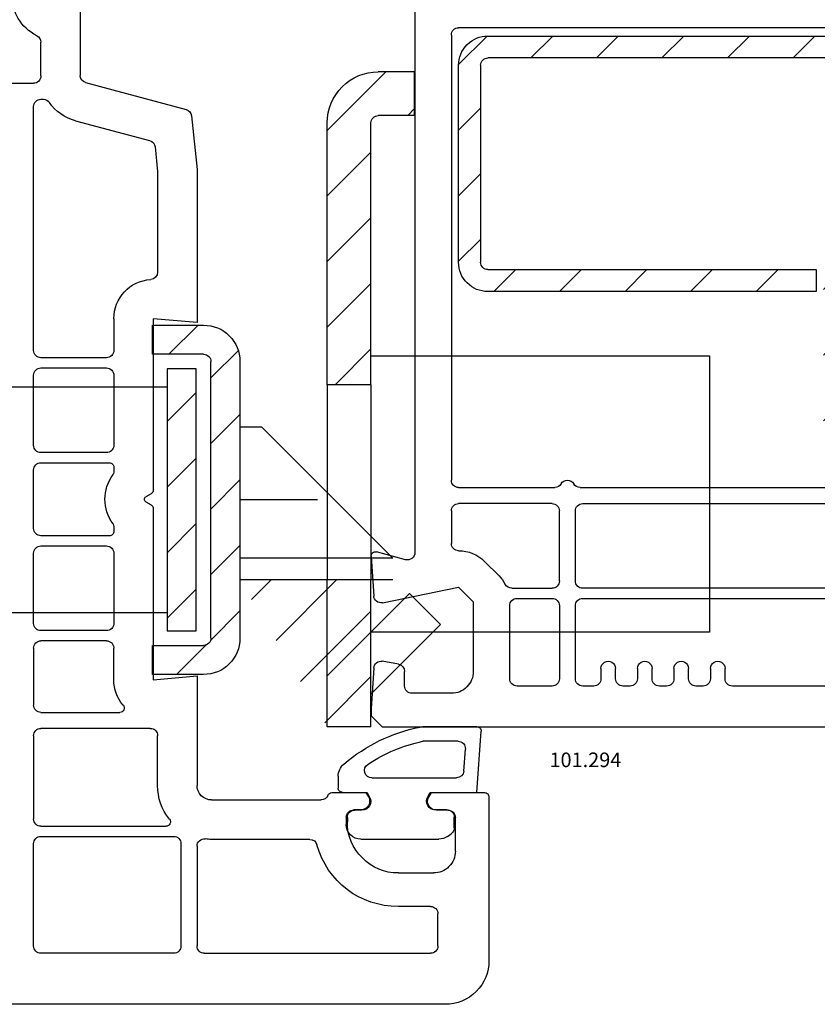
# Model space of a CAD drawing. Units: millimetres. Extents: x 154 to 1982, y 23 to 651.
# Drawn here: x 490 to 545, y 267 to 335 of the extents above; entities that cross this region are included whole.
import ezdxf

# ---------------------------------------------------------------- set-up
doc = ezdxf.new("R2010")
doc.units = ezdxf.units.MM
for name, color, linetype in [('capotage aluminium', 160, 'Continuous'), ('cotes', 150, 'Continuous'), ('ferrage', 92, 'Continuous'), ('joints edpm', 6, 'Continuous'), ('profiles pvc', 7, 'Continuous'), ('renforts acier', 1, 'Continuous')]:
    doc.layers.add(name, color=color, linetype=linetype)
doc.styles.add('Annotatif', font='arial.ttf')
pattern_1 = [(45, (-67.656, 0), (-2.245064, 2.245064), [])]

msp = doc.modelspace()

# ---------------------------------------------------------------- hatches: boundary and pattern name
at = {"layer": 'capotage aluminium'}
h = msp.add_hatch(dxfattribs=at)
h.set_pattern_fill('ANSI37', color=256, angle=90)
h.set_pattern_definition([(135, (955.608, -440.074), (-2.245064, -2.245064), []), (225, (955.608, -440.074), (2.245064, -2.245064), [])])
edge = h.paths.add_edge_path()
edge.add_spline(control_points=[(475.635, 350.511), (475.635, 350.511), (473.667, 350.511), (472.934, 350.511), (472.2, 350.511), (472.233, 351.212), (472.233, 351.212), (472.233, 351.212), (472.233, 351.278), (472.233, 351.811), (472.233, 352.344), (472.733, 352.311), (472.733, 352.311), (472.733, 352.311), (474.536, 352.311), (475.074, 352.311), (475.613, 352.311), (475.502, 352.927), (475.502, 352.927), (475.502, 352.927), (475.044, 355.72), (475.044, 355.72), (475.017, 355.731), (474.951, 356.22), (474.33, 356.22), (474.322, 356.22), (463.238, 356.22), (463.158, 356.22), (462.572, 356.22), (462.539, 355.602), (462.539, 355.602), (462.539, 355.602), (462.539, 351.355), (462.539, 351.355), (462.539, 351.355), (462.528, 350.237), (461.353, 350.237), (460.177, 350.237), (458.551, 350.237), (457.982, 350.237), (457.413, 350.237), (457.392, 350.827), (457.392, 350.827), (457.392, 350.827), (457.392, 350.97), (457.392, 351.453), (457.392, 351.937), (457.836, 351.898), (457.836, 351.898), (457.836, 351.898), (460.501, 351.898), (460.501, 351.898), (460.501, 351.898), (461.037, 351.832), (461.037, 352.434), (461.037, 352.434), (461.037, 355.681), (461.037, 355.681), (461.037, 356.283), (460.501, 356.217), (460.501, 356.217), (460.501, 356.217), (460.501, 356.22), (460.501, 356.22), (456.858, 356.22), (450.162, 356.22), (443.546, 356.22), (443.394, 356.208), (443.101, 356.129), (443.101, 355.684), (443.101, 355.684), (443.101, 352.437), (443.101, 352.437), (443.101, 351.835), (443.637, 351.901), (443.637, 351.901), (443.637, 351.901), (446.119, 351.901), (446.119, 351.901), (446.119, 351.901), (446.564, 351.94), (446.564, 351.456), (446.564, 350.973), (446.564, 350.83), (446.564, 350.83), (446.564, 350.83), (446.542, 350.239), (445.973, 350.239), (445.405, 350.239), (443.999, 350.239), (442.823, 350.239), (441.647, 350.239), (441.636, 351.357), (441.636, 351.357), (441.636, 351.357), (441.636, 355.604), (441.636, 355.604), (441.636, 355.604), (441.602, 356.204), (441.038, 356.22), (433.785, 356.22), (427.072, 356.22), (425.261, 356.22), (424.676, 356.22), (424.643, 355.602), (424.643, 355.602), (424.643, 355.602), (424.643, 351.355), (424.643, 351.355), (424.643, 351.355), (424.632, 350.237), (423.456, 350.237), (422.28, 350.237), (420.654, 350.237), (420.085, 350.237), (419.517, 350.237), (419.495, 350.827), (419.495, 350.827), (419.495, 350.827), (419.495, 350.97), (419.495, 351.453), (419.495, 351.937), (419.94, 351.898), (419.94, 351.898), (419.94, 351.898), (422.605, 351.898), (422.605, 351.898), (422.605, 351.898), (423.14, 351.832), (423.14, 352.434), (423.14, 352.434), (423.14, 355.681), (423.14, 355.681), (423.14, 356.283), (422.605, 356.217), (422.605, 356.217), (422.605, 356.217), (422.604, 356.22), (422.604, 356.22), (414.844, 356.22), (405.795, 356.22), (405.795, 356.22), (405.795, 356.22), (405.259, 356.286), (405.259, 355.684), (405.259, 355.684), (405.259, 352.437), (405.259, 352.437), (405.259, 351.835), (405.795, 351.901), (405.795, 351.901), (405.795, 351.901), (408.46, 351.901), (408.46, 351.901), (408.46, 351.901), (408.905, 351.94), (408.905, 351.456), (408.905, 350.973), (408.905, 350.83), (408.905, 350.83), (408.905, 350.83), (408.883, 350.239), (408.314, 350.239), (407.745, 350.239), (406.119, 350.239), (404.943, 350.239), (403.768, 350.239), (403.757, 351.357), (403.757, 351.357), (403.757, 351.357), (403.757, 355.604), (403.757, 355.604), (403.757, 355.604), (403.724, 356.222), (403.139, 356.222), (402.553, 356.222), (400.832, 356.222), (400.832, 356.222), (400.832, 356.222), (400.288, 356.264), (400.194, 355.599), (400.194, 355.599), (399.354, 350.506), (399.354, 350.506), (399.354, 350.506), (399.343, 350.275), (399.129, 350.165), (398.914, 350.055), (399.09, 349.89), (399.09, 349.89), (399.09, 349.89), (399.249, 349.693), (399.178, 349.319), (399.178, 349.319), (399.024, 348.599), (399.024, 348.599), (399.024, 348.599), (398.969, 348.385), (399.085, 348.286), (399.2, 348.187), (399.198, 348.137), (399.178, 348.011), (399.178, 348.011), (397.673, 338.518), (397.673, 338.518), (397.673, 338.518), (397.585, 338.188), (397.189, 338.188), (397.189, 338.188), (396.398, 333.749), (396.398, 333.749), (396.398, 333.749), (396.255, 333.221), (395.64, 333.221), (395.085, 333.221), (395.068, 333.782), (395.101, 333.99), (395.134, 334.199), (398.629, 356.22), (398.629, 356.22), (398.629, 356.22), (398.947, 357.934), (400.694, 357.934), (402.442, 357.934), (474.566, 357.934), (474.566, 357.934), (474.566, 357.934), (476.511, 358.011), (476.83, 355.846), (476.83, 355.846), (477.454, 351.774), (477.454, 351.774), (477.454, 351.774), (477.629, 351.148), (478.322, 351.148), (479.014, 351.148), (494.619, 350.598), (494.619, 350.598), (494.619, 350.598), (495.091, 350.511), (495.091, 350.038), (495.091, 349.566), (494.597, 349.456), (494.597, 349.456), (494.597, 349.456), (479.927, 349.456), (477.937, 349.456), (477.05, 349.456), (476.521, 349.841), (476.205, 350.269), (476.205, 350.269), (476.086, 350.511), (475.635, 350.511)], knot_values=[0, 0, 0, 0, 1, 1, 1, 2, 2, 2, 3, 3, 3, 4, 4, 4, 5, 5, 5, 6, 6, 6, 7, 7, 7, 8, 8, 8, 9, 9, 9, 10, 10, 10, 11, 11, 11, 12, 12, 12, 13, 13, 13, 14, 14, 14, 15, 15, 15, 16, 16, 16, 17, 17, 17, 18, 18, 18, 19, 19, 19, 20, 20, 20, 21, 21, 21, 22, 22, 22, 23, 23, 23, 24, 24, 24, 25, 25, 25, 26, 26, 26, 27, 27, 27, 28, 28, 28, 29, 29, 29, 30, 30, 30, 31, 31, 31, 32, 32, 32, 33, 33, 33, 34, 34, 34, 35, 35, 35, 36, 36, 36, 37, 37, 37, 38, 38, 38, 39, 39, 39, 40, 40, 40, 41, 41, 41, 42, 42, 42, 43, 43, 43, 44, 44, 44, 45, 45, 45, 46, 46, 46, 47, 47, 47, 48, 48, 48, 49, 49, 49, 50, 50, 50, 51, 51, 51, 52, 52, 52, 53, 53, 53, 54, 54, 54, 55, 55, 55, 56, 56, 56, 57, 57, 57, 58, 58, 58, 59, 59, 59, 60, 60, 60, 61, 61, 61, 62, 62, 62, 63, 63, 63, 64, 64, 64, 65, 65, 65, 66, 66, 66, 67, 67, 67, 68, 68, 68, 69, 69, 69, 70, 70, 70, 71, 71, 71, 72, 72, 72, 73, 73, 73, 74, 74, 74, 75, 75, 75, 76, 76, 76, 77, 77, 77, 78, 78, 78, 79, 79, 79, 80, 80, 80, 81, 81, 81, 82, 82, 82, 83, 83, 83, 84, 84, 84, 84], degree=3, periodic=0)
at = {"layer": 'ferrage'}
h = msp.add_hatch(dxfattribs=at)
h.set_pattern_fill('ANSI31', color=256)
h.set_pattern_definition(pattern_1)
edge = h.paths.add_edge_path()
edge.add_line((517.081, 328.323), (517.081, 331.315))
edge.add_line((517.081, 331.315), (514.588, 331.315))
edge.add_spline(control_points=[(514.588, 331.315), (513.624, 331.315), (512.802, 330.974), (512.12, 330.293)], knot_values=[1, 1, 1, 1, 2, 2, 2, 2], degree=3, periodic=0)
edge.add_spline(control_points=[(512.12, 330.293), (511.439, 329.611), (511.098, 328.789), (511.098, 327.825)], knot_values=[0, 0, 0, 0, 1, 1, 1, 1], degree=3, periodic=0)
edge.add_line((511.098, 327.825), (511.098, 309.876))
edge.add_line((511.098, 309.876), (514.089, 309.876))
edge.add_line((514.089, 309.876), (514.089, 327.825))
edge.add_spline(control_points=[(514.089, 327.825), (514.089, 327.962), (514.138, 328.08), (514.235, 328.177), (514.333, 328.275), (514.45, 328.323), (514.588, 328.323)], knot_values=[0, 0, 0, 0, 1, 1, 1, 2, 2, 2, 2], degree=3, periodic=0)
edge.add_line((514.588, 328.323), (517.081, 328.323))
h = msp.add_hatch(dxfattribs=at)
h.set_pattern_fill('ANSI31', color=256)
h.set_pattern_definition(pattern_1)
edge = h.paths.add_edge_path()
edge.add_line((499.132, 311.97), (499.132, 313.964))
edge.add_line((499.132, 313.964), (502.622, 313.964))
edge.add_spline(control_points=[(502.622, 313.964), (503.31, 313.964), (503.898, 313.721), (504.385, 313.234), (504.871, 312.747), (505.115, 312.16), (505.115, 311.471)], knot_values=[0, 0, 0, 0, 1, 1, 1, 2, 2, 2, 2], degree=3, periodic=0)
edge.add_line((505.115, 311.471), (505.115, 292.525))
edge.add_spline(control_points=[(505.115, 292.525), (505.115, 291.836), (504.871, 291.249), (504.385, 290.762), (503.898, 290.275), (503.31, 290.032), (502.622, 290.032)], knot_values=[0, 0, 0, 0, 1, 1, 1, 2, 2, 2, 2], degree=3, periodic=0)
edge.add_line((502.622, 290.032), (499.132, 290.032))
edge.add_line((499.132, 290.032), (499.132, 292.026))
edge.add_line((499.132, 292.026), (502.622, 292.026))
edge.add_spline(control_points=[(502.622, 292.026), (502.76, 292.026), (502.877, 292.075), (502.974, 292.172)], knot_values=[1, 1, 1, 1, 2, 2, 2, 2], degree=3, periodic=0)
edge.add_spline(control_points=[(502.974, 292.172), (503.072, 292.27), (503.12, 292.387), (503.12, 292.525)], knot_values=[0, 0, 0, 0, 1, 1, 1, 1], degree=3, periodic=0)
edge.add_line((503.12, 292.525), (503.12, 311.471))
edge.add_spline(control_points=[(503.12, 311.471), (503.12, 311.609), (503.072, 311.726), (502.974, 311.824)], knot_values=[1, 1, 1, 1, 2, 2, 2, 2], degree=3, periodic=0)
edge.add_spline(control_points=[(502.974, 311.824), (502.877, 311.921), (502.76, 311.97), (502.622, 311.97)], knot_values=[0, 0, 0, 0, 1, 1, 1, 1], degree=3, periodic=0)
edge.add_line((502.622, 311.97), (499.132, 311.97))
h.paths.add_polyline_path([(500.129, 293.023), (502.123, 293.023), (502.123, 310.973), (500.129, 310.973)], flags=17)
h = msp.add_hatch(dxfattribs=at)
h.set_pattern_fill('ANSI31', color=256)
h.set_pattern_definition(pattern_1)
edge = h.paths.add_edge_path()
edge.add_line((514.089, 286.442), (514.089, 296.513))
edge.add_line((515.585, 296.513), (505.115, 296.513))
edge.add_line((511.098, 286.442), (511.098, 296.513))
edge.add_line((514.089, 286.442), (511.098, 286.442))
at = {"layer": 'renforts acier'}
h = msp.add_hatch(dxfattribs=at)
h.set_pattern_fill('ANSI31', color=256)
h.set_pattern_definition(pattern_1)
edge = h.paths.add_edge_path()
edge.add_line((546.593, 319.772), (546.593, 305.773))
edge.add_spline(control_points=[(546.593, 305.773), (546.593, 305.634), (546.642, 305.517), (546.74, 305.419)], knot_values=[1, 1, 1, 1, 2, 2, 2, 2], degree=3, periodic=0)
edge.add_spline(control_points=[(546.74, 305.419), (546.838, 305.322), (546.955, 305.273), (547.093, 305.273)], knot_values=[0, 0, 0, 0, 1, 1, 1, 1], degree=3, periodic=0)
edge.add_line((547.093, 305.273), (558.093, 305.273))
edge.add_spline(control_points=[(558.093, 305.273), (558.231, 305.273), (558.349, 305.322), (558.447, 305.419)], knot_values=[1, 1, 1, 1, 2, 2, 2, 2], degree=3, periodic=0)
edge.add_spline(control_points=[(558.447, 305.419), (558.544, 305.517), (558.593, 305.634), (558.593, 305.773)], knot_values=[0, 0, 0, 0, 1, 1, 1, 1], degree=3, periodic=0)
edge.add_line((558.593, 305.773), (558.593, 331.771))
edge.add_spline(control_points=[(558.593, 331.771), (558.593, 331.909), (558.544, 332.027), (558.447, 332.125)], knot_values=[1, 1, 1, 1, 2, 2, 2, 2], degree=3, periodic=0)
edge.add_spline(control_points=[(558.447, 332.125), (558.349, 332.222), (558.231, 332.271), (558.093, 332.271)], knot_values=[0, 0, 0, 0, 1, 1, 1, 1], degree=3, periodic=0)
edge.add_line((558.093, 332.271), (522.094, 332.271))
edge.add_spline(control_points=[(522.094, 332.271), (521.957, 332.271), (521.838, 332.222), (521.741, 332.125)], knot_values=[1, 1, 1, 1, 2, 2, 2, 2], degree=3, periodic=0)
edge.add_spline(control_points=[(521.741, 332.125), (521.643, 332.027), (521.595, 331.909), (521.595, 331.771)], knot_values=[0, 0, 0, 0, 1, 1, 1, 1], degree=3, periodic=0)
edge.add_line((521.595, 331.771), (521.595, 318.272))
edge.add_spline(control_points=[(521.595, 318.272), (521.595, 318.134), (521.643, 318.016), (521.741, 317.918)], knot_values=[1, 1, 1, 1, 2, 2, 2, 2], degree=3, periodic=0)
edge.add_spline(control_points=[(521.741, 317.918), (521.838, 317.821), (521.957, 317.772), (522.094, 317.772)], knot_values=[0, 0, 0, 0, 1, 1, 1, 1], degree=3, periodic=0)
edge.add_line((522.094, 317.772), (544.593, 317.772))
edge.add_line((544.593, 317.772), (544.593, 316.272))
edge.add_line((544.593, 316.272), (522.094, 316.272))
edge.add_spline(control_points=[(522.094, 316.272), (521.542, 316.272), (521.071, 316.467), (520.68, 316.857)], knot_values=[0, 0, 0, 0, 1, 1, 1, 1], degree=3, periodic=0)
edge.add_spline(control_points=[(520.68, 316.857), (520.29, 317.248), (520.095, 317.72), (520.095, 318.272)], knot_values=[1, 1, 1, 1, 2, 2, 2, 2], degree=3, periodic=0)
edge.add_line((520.095, 318.272), (520.095, 331.771))
edge.add_spline(control_points=[(520.095, 331.771), (520.095, 332.324), (520.29, 332.795), (520.68, 333.185)], knot_values=[0, 0, 0, 0, 1, 1, 1, 1], degree=3, periodic=0)
edge.add_spline(control_points=[(520.68, 333.185), (521.071, 333.576), (521.542, 333.771), (522.094, 333.771)], knot_values=[1, 1, 1, 1, 2, 2, 2, 2], degree=3, periodic=0)
edge.add_line((522.094, 333.771), (558.093, 333.771))
edge.add_spline(control_points=[(558.093, 333.771), (558.645, 333.771), (559.116, 333.576), (559.507, 333.185)], knot_values=[0, 0, 0, 0, 1, 1, 1, 1], degree=3, periodic=0)
edge.add_spline(control_points=[(559.507, 333.185), (559.898, 332.795), (560.093, 332.324), (560.093, 331.771)], knot_values=[1, 1, 1, 1, 2, 2, 2, 2], degree=3, periodic=0)
edge.add_line((560.093, 331.771), (560.093, 305.773))
edge.add_spline(control_points=[(560.093, 305.773), (560.093, 305.22), (559.898, 304.749), (559.507, 304.359)], knot_values=[0, 0, 0, 0, 1, 1, 1, 1], degree=3, periodic=0)
edge.add_spline(control_points=[(559.507, 304.359), (559.116, 303.968), (558.645, 303.773), (558.093, 303.773)], knot_values=[1, 1, 1, 1, 2, 2, 2, 2], degree=3, periodic=0)
edge.add_line((558.093, 303.773), (547.093, 303.773))
edge.add_spline(control_points=[(547.093, 303.773), (546.541, 303.773), (546.07, 303.968), (545.679, 304.359)], knot_values=[0, 0, 0, 0, 1, 1, 1, 1], degree=3, periodic=0)
edge.add_spline(control_points=[(545.679, 304.359), (545.289, 304.749), (545.093, 305.22), (545.093, 305.773)], knot_values=[1, 1, 1, 1, 2, 2, 2, 2], degree=3, periodic=0)
edge.add_line((545.093, 305.773), (545.093, 319.772))
edge.add_line((545.093, 319.772), (546.593, 319.772))

# ---------------------------------------------------------------- linework, layer by layer
at = {"layer": 'capotage aluminium'}
msp.add_open_spline([(475.635, 350.511), (475.635, 350.511), (473.667, 350.511), (472.934, 350.511), (472.2, 350.511), (472.233, 351.212), (472.233, 351.212), (472.233, 351.212), (472.233, 351.278), (472.233, 351.811), (472.233, 352.344), (472.733, 352.311), (472.733, 352.311), (472.733, 352.311), (474.536, 352.311), (475.074, 352.311), (475.613, 352.311), (475.502, 352.927), (475.502, 352.927), (475.502, 352.927), (475.044, 355.72), (475.044, 355.72), (475.017, 355.731), (474.951, 356.22), (474.33, 356.22), (474.322, 356.22), (463.238, 356.22), (463.158, 356.22), (462.572, 356.22), (462.539, 355.602), (462.539, 355.602), (462.539, 355.602), (462.539, 351.355), (462.539, 351.355), (462.539, 351.355), (462.528, 350.237), (461.353, 350.237), (460.177, 350.237), (458.551, 350.237), (457.982, 350.237), (457.413, 350.237), (457.392, 350.827), (457.392, 350.827), (457.392, 350.827), (457.392, 350.97), (457.392, 351.453), (457.392, 351.937), (457.836, 351.898), (457.836, 351.898), (457.836, 351.898), (460.501, 351.898), (460.501, 351.898), (460.501, 351.898), (461.037, 351.832), (461.037, 352.434), (461.037, 352.434), (461.037, 355.681), (461.037, 355.681), (461.037, 356.283), (460.501, 356.217), (460.501, 356.217), (460.501, 356.217), (460.501, 356.22), (460.501, 356.22), (456.858, 356.22), (450.162, 356.22), (443.546, 356.22), (443.394, 356.208), (443.101, 356.129), (443.101, 355.684), (443.101, 355.684), (443.101, 352.437), (443.101, 352.437), (443.101, 351.835), (443.637, 351.901), (443.637, 351.901), (443.637, 351.901), (446.119, 351.901), (446.119, 351.901), (446.119, 351.901), (446.564, 351.94), (446.564, 351.456), (446.564, 350.973), (446.564, 350.83), (446.564, 350.83), (446.564, 350.83), (446.542, 350.239), (445.973, 350.239), (445.405, 350.239), (443.999, 350.239), (442.823, 350.239), (441.647, 350.239), (441.636, 351.357), (441.636, 351.357), (441.636, 351.357), (441.636, 355.604), (441.636, 355.604), (441.636, 355.604), (441.602, 356.204), (441.038, 356.22), (433.785, 356.22), (427.072, 356.22), (425.261, 356.22), (424.676, 356.22), (424.643, 355.602), (424.643, 355.602), (424.643, 355.602), (424.643, 351.355), (424.643, 351.355), (424.643, 351.355), (424.632, 350.237), (423.456, 350.237), (422.28, 350.237), (420.654, 350.237), (420.085, 350.237), (419.517, 350.237), (419.495, 350.827), (419.495, 350.827), (419.495, 350.827), (419.495, 350.97), (419.495, 351.453), (419.495, 351.937), (419.94, 351.898), (419.94, 351.898), (419.94, 351.898), (422.605, 351.898), (422.605, 351.898), (422.605, 351.898), (423.14, 351.832), (423.14, 352.434), (423.14, 352.434), (423.14, 355.681), (423.14, 355.681), (423.14, 356.283), (422.605, 356.217), (422.605, 356.217), (422.605, 356.217), (422.604, 356.22), (422.604, 356.22), (414.844, 356.22), (405.795, 356.22), (405.795, 356.22), (405.795, 356.22), (405.259, 356.286), (405.259, 355.684), (405.259, 355.684), (405.259, 352.437), (405.259, 352.437), (405.259, 351.835), (405.795, 351.901), (405.795, 351.901), (405.795, 351.901), (408.46, 351.901), (408.46, 351.901), (408.46, 351.901), (408.905, 351.94), (408.905, 351.456), (408.905, 350.973), (408.905, 350.83), (408.905, 350.83), (408.905, 350.83), (408.883, 350.239), (408.314, 350.239), (407.745, 350.239), (406.119, 350.239), (404.943, 350.239), (403.768, 350.239), (403.757, 351.357), (403.757, 351.357), (403.757, 351.357), (403.757, 355.604), (403.757, 355.604), (403.757, 355.604), (403.724, 356.222), (403.139, 356.222), (402.553, 356.222), (400.832, 356.222), (400.832, 356.222), (400.832, 356.222), (400.288, 356.264), (400.194, 355.599), (400.194, 355.599), (399.354, 350.506), (399.354, 350.506), (399.354, 350.506), (399.343, 350.275), (399.129, 350.165), (398.914, 350.055), (399.09, 349.89), (399.09, 349.89), (399.09, 349.89), (399.249, 349.693), (399.178, 349.319), (399.178, 349.319), (399.024, 348.599), (399.024, 348.599), (399.024, 348.599), (398.969, 348.385), (399.085, 348.286), (399.2, 348.187), (399.198, 348.137), (399.178, 348.011), (399.178, 348.011), (397.673, 338.518), (397.673, 338.518), (397.673, 338.518), (397.585, 338.188), (397.189, 338.188), (397.189, 338.188), (396.398, 333.749), (396.398, 333.749), (396.398, 333.749), (396.255, 333.221), (395.64, 333.221), (395.085, 333.221), (395.068, 333.782), (395.101, 333.99), (395.134, 334.199), (398.629, 356.22), (398.629, 356.22), (398.629, 356.22), (398.947, 357.934), (400.694, 357.934), (402.442, 357.934), (474.566, 357.934), (474.566, 357.934), (474.566, 357.934), (476.511, 358.011), (476.83, 355.846), (476.83, 355.846), (477.454, 351.774), (477.454, 351.774), (477.454, 351.774), (477.629, 351.148), (478.322, 351.148), (479.014, 351.148), (494.619, 350.598), (494.619, 350.598), (494.619, 350.598), (495.091, 350.511), (495.091, 350.038), (495.091, 349.566), (494.597, 349.456), (494.597, 349.456), (494.597, 349.456), (479.927, 349.456), (477.937, 349.456), (477.05, 349.456), (476.521, 349.841), (476.205, 350.269), (476.205, 350.269), (476.086, 350.511), (475.635, 350.511)], degree=3, knots=[0, 0, 0, 0, 1, 1, 1, 2, 2, 2, 3, 3, 3, 4, 4, 4, 5, 5, 5, 6, 6, 6, 7, 7, 7, 8, 8, 8, 9, 9, 9, 10, 10, 10, 11, 11, 11, 12, 12, 12, 13, 13, 13, 14, 14, 14, 15, 15, 15, 16, 16, 16, 17, 17, 17, 18, 18, 18, 19, 19, 19, 20, 20, 20, 21, 21, 21, 22, 22, 22, 23, 23, 23, 24, 24, 24, 25, 25, 25, 26, 26, 26, 27, 27, 27, 28, 28, 28, 29, 29, 29, 30, 30, 30, 31, 31, 31, 32, 32, 32, 33, 33, 33, 34, 34, 34, 35, 35, 35, 36, 36, 36, 37, 37, 37, 38, 38, 38, 39, 39, 39, 40, 40, 40, 41, 41, 41, 42, 42, 42, 43, 43, 43, 44, 44, 44, 45, 45, 45, 46, 46, 46, 47, 47, 47, 48, 48, 48, 49, 49, 49, 50, 50, 50, 51, 51, 51, 52, 52, 52, 53, 53, 53, 54, 54, 54, 55, 55, 55, 56, 56, 56, 57, 57, 57, 58, 58, 58, 59, 59, 59, 60, 60, 60, 61, 61, 61, 62, 62, 62, 63, 63, 63, 64, 64, 64, 65, 65, 65, 66, 66, 66, 67, 67, 67, 68, 68, 68, 69, 69, 69, 70, 70, 70, 71, 71, 71, 72, 72, 72, 73, 73, 73, 74, 74, 74, 75, 75, 75, 76, 76, 76, 77, 77, 77, 78, 78, 78, 79, 79, 79, 80, 80, 80, 81, 81, 81, 82, 82, 82, 83, 83, 83, 84, 84, 84, 84], dxfattribs=at)
at = {"layer": 'ferrage'}
for p, q in [((517.081, 331.315), (514.588, 331.315)), ((517.081, 328.323), (517.081, 331.315)), ((517.081, 328.323), (514.588, 328.323)), ((511.098, 309.876), (511.098, 327.825)), ((514.089, 309.876), (514.089, 327.825)), ((499.132, 313.964), (502.622, 313.964)), ((499.132, 311.97), (499.132, 313.964)), ((502.622, 311.97), (499.132, 311.97)), ((514.089, 311.87), (537.282, 311.87)), ((537.282, 311.87), (537.282, 292.924)), ((500.129, 310.973), (500.129, 293.023)), ((502.123, 310.973), (500.129, 310.973)), ((502.123, 293.023), (502.123, 310.973)), ((503.12, 292.525), (503.12, 311.471)), ((505.115, 311.471), (505.115, 292.525)), ((500.129, 309.726), (432.371, 309.726)), ((514.089, 309.876), (511.098, 309.876)), ((511.098, 309.876), (511.098, 296.513)), ((514.089, 309.876), (514.089, 296.513)), ((506.611, 306.984), (505.115, 306.984)), ((515.585, 298.009), (506.611, 306.984)), ((510.435, 301.998), (505.115, 301.998)), ((515.585, 298.009), (505.115, 298.009)), ((515.585, 296.513), (505.115, 296.513)), ((511.098, 286.442), (511.098, 296.513)), ((514.089, 286.442), (514.089, 296.513)), ((511.098, 289.932), (516.739, 295.573)), ((516.739, 295.573), (518.854, 293.458)), ((432.371, 294.27), (500.129, 294.27)), ((514.089, 288.693), (518.854, 293.458)), ((500.129, 293.023), (502.123, 293.023)), ((537.282, 292.924), (514.089, 292.924)), ((499.132, 292.026), (502.622, 292.026)), ((499.132, 290.032), (499.132, 292.026)), ((502.622, 290.032), (499.132, 290.032)), ((514.089, 286.442), (511.098, 286.442))]:
    msp.add_line(p, q, dxfattribs=at)
for points in [[(512.12, 330.293), (512.802, 330.974), (513.624, 331.315), (514.588, 331.315)], [(511.098, 327.825), (511.098, 328.789), (511.439, 329.611), (512.12, 330.293)], [(502.622, 311.97), (502.76, 311.97), (502.877, 311.921), (502.974, 311.824)], [(502.974, 311.824), (503.072, 311.726), (503.12, 311.609), (503.12, 311.471)], [(502.974, 292.172), (502.877, 292.075), (502.76, 292.026), (502.622, 292.026)], [(503.12, 292.525), (503.12, 292.387), (503.072, 292.27), (502.974, 292.172)]]:
    msp.add_open_spline(points, degree=3, dxfattribs=at)
for points in [[(514.089, 327.825), (514.089, 327.962), (514.138, 328.08), (514.235, 328.177), (514.333, 328.275), (514.45, 328.323), (514.588, 328.323)], [(502.622, 313.964), (503.31, 313.964), (503.898, 313.721), (504.385, 313.234), (504.871, 312.747), (505.115, 312.16), (505.115, 311.471)], [(505.115, 292.525), (505.115, 291.836), (504.871, 291.249), (504.385, 290.762), (503.898, 290.275), (503.31, 290.032), (502.622, 290.032)]]:
    msp.add_open_spline(points, degree=3, knots=[0, 0, 0, 0, 1, 1, 1, 2, 2, 2, 2], dxfattribs=at)
at = {"layer": 'joints edpm'}
for p, q in [((521.345, 286.456), (517.645, 286.456)), ((521.345, 281.956), (521.645, 286.156)), ((520.056, 285.456), (517.645, 285.456)), ((520.447, 283.42), (520.554, 284.92)), ((511.845, 283.056), (511.845, 282.256)), ((514.15, 282.956), (519.948, 282.956)), ((512.145, 281.956), (513.742, 281.956)), ((513.742, 281.956), (513.915, 281.656)), ((517.976, 281.656), (518.149, 281.956)), ((518.149, 281.956), (521.345, 281.956)), ((513.395, 280.756), (512.895, 280.756)), ((519.295, 280.756), (518.495, 280.756)), ((512.395, 280.256), (512.395, 279.756)), ((519.795, 279.529), (519.795, 280.256)), ((513.395, 278.756), (518.748, 278.756)), ((519.321, 278.937), (519.582, 279.119))]:
    msp.add_line(p, q, dxfattribs=at)
for points in [[(512.239, 283.899), (513.813, 285.217), (515.428, 286.005), (517.436, 286.434)], [(517.436, 286.434), (517.509, 286.449), (517.571, 286.456), (517.645, 286.456)], [(521.345, 286.456), (521.428, 286.456), (521.499, 286.427), (521.557, 286.368)], [(521.557, 286.368), (521.616, 286.309), (521.645, 286.239), (521.645, 286.156)], [(513.874, 283.873), (515.08, 284.671), (516.231, 285.154), (517.645, 285.456)], [(520.056, 285.456), (520.2, 285.456), (520.323, 285.402), (520.422, 285.297)], [(520.422, 285.297), (520.52, 285.191), (520.565, 285.064), (520.554, 284.92)], [(511.845, 283.056), (511.845, 283.394), (511.98, 283.682), (512.239, 283.899)], [(520.447, 283.42), (520.428, 283.157), (520.212, 282.956), (519.948, 282.956)], [(511.933, 282.044), (511.874, 282.102), (511.845, 282.173), (511.845, 282.256)], [(512.145, 281.956), (512.062, 281.956), (511.992, 281.985), (511.933, 282.044)], [(513.915, 281.656), (514.025, 281.465), (514.025, 281.247), (513.915, 281.056)], [(512.542, 280.609), (512.639, 280.707), (512.757, 280.756), (512.895, 280.756)], [(513.915, 281.056), (513.804, 280.865), (513.616, 280.756), (513.395, 280.756)], [(519.295, 280.756), (519.433, 280.756), (519.551, 280.707), (519.649, 280.609)], [(512.395, 280.256), (512.395, 280.394), (512.444, 280.512), (512.542, 280.609)], [(519.649, 280.609), (519.746, 280.512), (519.795, 280.394), (519.795, 280.256)], [(512.688, 279.049), (512.493, 279.244), (512.395, 279.48), (512.395, 279.756)], [(519.795, 279.529), (519.795, 279.36), (519.72, 279.216), (519.582, 279.119)], [(513.395, 278.756), (513.119, 278.756), (512.883, 278.853), (512.688, 279.049)], [(519.321, 278.937), (519.145, 278.814), (518.963, 278.756), (518.748, 278.756)]]:
    msp.add_open_spline(points, degree=3, dxfattribs=at)
for points in [[(514.15, 282.956), (513.925, 282.956), (513.736, 283.097), (513.671, 283.312), (513.606, 283.527), (513.686, 283.749), (513.874, 283.873)], [(518.495, 280.756), (518.274, 280.756), (518.086, 280.865), (517.976, 281.056), (517.865, 281.247), (517.865, 281.465), (517.976, 281.656)]]:
    msp.add_open_spline(points, degree=3, knots=[0, 0, 0, 0, 1, 1, 1, 2, 2, 2, 2], dxfattribs=at)
at = {"layer": 'profiles pvc'}
for p, q in [((517.095, 348.205), (517.095, 298.381)), ((562.395, 334.342), (520.095, 334.342)), ((519.595, 333.842), (519.595, 303.342)), ((520.095, 302.842), (526.679, 302.842)), ((528.411, 302.842), (545.479, 302.842)), ((526.495, 301.742), (520.095, 301.742)), ((528.595, 301.742), (545.295, 301.742)), ((519.595, 301.242), (519.595, 299.014)), ((526.995, 296.442), (526.995, 301.242)), ((528.095, 296.442), (528.095, 301.242)), ((516.465, 297.898), (514.472, 298.432)), ((514.095, 298.122), (514.276, 295.409)), ((521.862, 297.782), (522.862, 296.782)), ((523.733, 295.942), (526.495, 295.942)), ((545.295, 295.942), (528.595, 295.942)), ((524.095, 295.242), (526.495, 295.242)), ((528.595, 295.242), (545.295, 295.242)), ((523.595, 289.742), (523.595, 294.742)), ((526.995, 294.742), (526.995, 289.742)), ((528.095, 289.742), (528.095, 294.742)), ((515.981, 290.738), (514.865, 290.934)), ((516.395, 289.242), (516.395, 290.245)), ((529.845, 290.442), (529.845, 289.742)), ((530.845, 289.742), (530.845, 290.442)), ((532.345, 290.442), (532.345, 289.742)), ((533.345, 289.742), (533.345, 290.442)), ((534.845, 290.442), (534.845, 289.742)), ((535.845, 289.742), (535.845, 290.442)), ((537.345, 290.442), (537.345, 289.742)), ((538.345, 289.742), (538.345, 290.442)), ((519.595, 288.742), (516.895, 288.742)), ((526.495, 289.242), (524.095, 289.242)), ((529.345, 289.242), (528.595, 289.242)), ((531.845, 289.242), (531.345, 289.242)), ((534.345, 289.242), (533.845, 289.242)), ((536.845, 289.242), (536.345, 289.242)), ((545.295, 289.242), (538.845, 289.242))]:
    msp.add_line(p, q, dxfattribs=at)
for points in [[(494.172, 335.637), (494.172, 331.064)], [(491.472, 331.037), (491.472, 333.351)], [(462.272, 330.537), (490.972, 330.537)], [(494.542, 330.581), (501.418, 328.739)], [(491.472, 329.437), (491.645, 329.437)], [(490.972, 312.237), (490.972, 328.937)], [(493.844, 327.973), (498.927, 326.611)], [(501.786, 328.308), (502.172, 324.637), (502.172, 314.137), (499.172, 314.399), (499.172, 302.672)], [(499.295, 326.181), (499.472, 324.495), (499.472, 317.593)], [(496.472, 314.399), (496.472, 312.237)], [(495.972, 311.737), (491.472, 311.737)], [(491.472, 311.037), (495.972, 311.037)], [(490.972, 305.737), (490.972, 310.537)], [(496.472, 310.537), (496.472, 305.737)], [(495.972, 305.237), (491.472, 305.237)], [(491.472, 304.537), (496.172, 304.537)], [(496.472, 304.237), (496.472, 303.902)], [(490.972, 300.037), (490.972, 304.037)], [(499.022, 302.412), (498.672, 302.21)], [(498.672, 301.864), (499.022, 301.662)], [(499.172, 301.402), (499.172, 289.675), (502.172, 289.937), (502.172, 282.437)], [(496.172, 299.537), (491.472, 299.537)], [(496.472, 300.172), (496.472, 299.837)], [(491.472, 298.837), (495.972, 298.837)], [(490.972, 293.537), (490.972, 298.337)], [(496.472, 298.337), (496.472, 293.537)], [(514.874, 294.952), (520.095, 296.014), (521.095, 295.014), (521.095, 290.242)], [(495.972, 293.037), (491.472, 293.037)], [(495.972, 292.337), (491.472, 292.337)], [(490.972, 291.837), (490.972, 287.937)], [(496.472, 289.675), (496.472, 291.837)], [(514.279, 290.475), (514.095, 287.692), (514.095, 287.192), (514.845, 286.442), (571.595, 286.442)], [(491.472, 287.437), (496.881, 287.437)], [(498.972, 286.337), (491.472, 286.337)], [(490.972, 285.837), (490.972, 280.137)], [(499.472, 282.437), (499.472, 285.837)], [(503.172, 281.437), (510.672, 281.437)], [(511.413, 281.937), (513.818, 281.937), (513.991, 281.637)], [(518.052, 281.637), (518.225, 281.937), (521.872, 281.937)], [(522.172, 281.637), (522.172, 270.437)], [(513.472, 280.737), (512.972, 280.737)], [(519.372, 280.737), (518.572, 280.737)], [(512.472, 280.237), (512.472, 279.937)], [(519.872, 277.937), (519.872, 280.237)], [(491.472, 279.637), (500.049, 279.637)], [(491.472, 278.937), (500.572, 278.937)], [(509.906, 278.737), (503.172, 278.737)], [(490.972, 271.437), (490.972, 278.437)], [(501.072, 278.437), (501.072, 271.437)], [(502.172, 278.267), (502.172, 271.437)], [(515.972, 276.437), (518.372, 276.437)], [(518.172, 274.137), (515.972, 274.137)], [(518.672, 271.437), (518.672, 273.637)], [(519.172, 267.437), (422.922, 267.437), (422.172, 268.187), (422.172, 268.687), (422.357, 271.47)], [(500.572, 270.937), (491.472, 270.937)], [(502.672, 270.937), (518.172, 270.937)]]:
    msp.add_lwpolyline(points, dxfattribs=at)
for points in [[(491.202, 333.795), (490.109, 334.36), (489.472, 335.407), (489.472, 336.637)], [(491.202, 333.795), (491.372, 333.706), (491.472, 333.543), (491.472, 333.351)], [(494.542, 330.581), (494.32, 330.641), (494.172, 330.834), (494.172, 331.064)], [(491.645, 329.437), (491.813, 329.437), (491.957, 329.362), (492.054, 329.224)], [(493.844, 327.973), (493.087, 328.176), (492.504, 328.583), (492.054, 329.224)], [(501.418, 328.739), (501.623, 328.684), (501.764, 328.519), (501.786, 328.308)], [(498.927, 326.611), (499.131, 326.556), (499.273, 326.391), (499.295, 326.181)], [(496.472, 314.399), (496.472, 315.831), (497.574, 317.005), (499.003, 317.094)], [(499.472, 317.593), (499.472, 317.328), (499.268, 317.111), (499.003, 317.094)], [(496.416, 300.346), (495.676, 301.378), (495.676, 302.696), (496.416, 303.728)], [(496.472, 303.902), (496.472, 303.837), (496.454, 303.781), (496.416, 303.728)], [(527.112, 303.092), (527.02, 302.933), (526.863, 302.842), (526.679, 302.842)], [(528.411, 302.842), (528.227, 302.842), (528.07, 302.933), (527.978, 303.092)], [(499.172, 302.672), (499.172, 302.562), (499.118, 302.467), (499.022, 302.412)], [(499.022, 301.662), (499.118, 301.606), (499.172, 301.512), (499.172, 301.402)], [(496.416, 300.346), (496.454, 300.293), (496.472, 300.237), (496.472, 300.172)], [(520.095, 298.514), (520.785, 298.514), (521.374, 298.27), (521.862, 297.782)], [(522.862, 296.782), (523.042, 296.602), (523.172, 296.428), (523.293, 296.204)], [(523.733, 295.942), (523.544, 295.942), (523.383, 296.038), (523.293, 296.204)], [(515.981, 290.738), (516.223, 290.695), (516.395, 290.491), (516.395, 290.245)], [(497.111, 287.931), (496.68, 288.44), (496.472, 289.008), (496.472, 289.675)], [(500.284, 280.124), (499.735, 280.81), (499.472, 281.559), (499.472, 282.437)], [(511.135, 281.749), (511.057, 281.556), (510.88, 281.437), (510.672, 281.437)], [(511.135, 281.749), (511.182, 281.865), (511.288, 281.937), (511.413, 281.937)], [(503.172, 278.737), (503.017, 278.737), (502.886, 278.745), (502.731, 278.763)], [(509.906, 278.737), (510.134, 278.737), (510.325, 278.592), (510.387, 278.372)], [(515.972, 274.137), (513.326, 274.137), (511.101, 275.824), (510.387, 278.372)]]:
    msp.add_open_spline(points, degree=3, dxfattribs=at)
for points, knots in [([(519.595, 333.842), (519.595, 333.98), (519.643, 334.098), (519.741, 334.196), (519.839, 334.293), (519.957, 334.342), (520.095, 334.342)], [0, 0, 0, 0, 1, 1, 1, 2, 2, 2, 2]), ([(491.472, 331.037), (491.472, 330.899), (491.423, 330.781), (491.325, 330.683), (491.228, 330.586), (491.11, 330.537), (490.972, 330.537)], [0, 0, 0, 0, 1, 1, 1, 2, 2, 2, 2]), ([(490.972, 328.937), (490.972, 329.075), (491.021, 329.193), (491.118, 329.291), (491.216, 329.388), (491.334, 329.437), (491.472, 329.437)], [0, 0, 0, 0, 1, 1, 1, 2, 2, 2, 2]), ([(491.472, 311.737), (491.334, 311.737), (491.216, 311.786), (491.118, 311.883), (491.021, 311.981), (490.972, 312.099), (490.972, 312.237)], [0, 0, 0, 0, 1, 1, 1, 2, 2, 2, 2]), ([(496.472, 312.237), (496.472, 312.099), (496.423, 311.981), (496.325, 311.883), (496.228, 311.786), (496.11, 311.737), (495.972, 311.737)], [0, 0, 0, 0, 1, 1, 1, 2, 2, 2, 2]), ([(490.972, 310.537), (490.972, 310.675), (491.021, 310.793), (491.118, 310.891), (491.216, 310.988), (491.334, 311.037), (491.472, 311.037)], [0, 0, 0, 0, 1, 1, 1, 2, 2, 2, 2]), ([(495.972, 311.037), (496.11, 311.037), (496.228, 310.988), (496.325, 310.891), (496.423, 310.793), (496.472, 310.675), (496.472, 310.537)], [0, 0, 0, 0, 1, 1, 1, 2, 2, 2, 2]), ([(491.472, 305.237), (491.334, 305.237), (491.216, 305.286), (491.118, 305.383), (491.021, 305.481), (490.972, 305.599), (490.972, 305.737)], [0, 0, 0, 0, 1, 1, 1, 2, 2, 2, 2]), ([(496.472, 305.737), (496.472, 305.599), (496.423, 305.481), (496.325, 305.383), (496.228, 305.286), (496.11, 305.237), (495.972, 305.237)], [0, 0, 0, 0, 1, 1, 1, 2, 2, 2, 2]), ([(490.972, 304.037), (490.972, 304.175), (491.021, 304.293), (491.118, 304.391), (491.216, 304.488), (491.334, 304.537), (491.472, 304.537)], [0, 0, 0, 0, 1, 1, 1, 2, 2, 2, 2]), ([(496.172, 304.537), (496.255, 304.537), (496.325, 304.508), (496.384, 304.449), (496.443, 304.391), (496.472, 304.32), (496.472, 304.237)], [0, 0, 0, 0, 1, 1, 1, 2, 2, 2, 2]), ([(520.095, 302.842), (519.957, 302.842), (519.839, 302.891), (519.741, 302.988), (519.643, 303.086), (519.595, 303.204), (519.595, 303.342)], [0, 0, 0, 0, 1, 1, 1, 2, 2, 2, 2]), ([(527.112, 303.092), (527.204, 303.251), (527.361, 303.342), (527.545, 303.342), (527.729, 303.342), (527.886, 303.251), (527.978, 303.092)], [0, 0, 0, 0, 1, 1, 1, 2, 2, 2, 2]), ([(498.672, 301.864), (498.608, 301.901), (498.572, 301.963), (498.572, 302.037), (498.572, 302.111), (498.608, 302.173), (498.672, 302.21)], [0, 0, 0, 0, 1, 1, 1, 2, 2, 2, 2]), ([(519.595, 301.242), (519.595, 301.38), (519.643, 301.498), (519.741, 301.596), (519.839, 301.693), (519.957, 301.742), (520.095, 301.742)], [0, 0, 0, 0, 1, 1, 1, 2, 2, 2, 2]), ([(526.495, 301.742), (526.633, 301.742), (526.751, 301.693), (526.848, 301.596), (526.946, 301.498), (526.995, 301.38), (526.995, 301.242)], [0, 0, 0, 0, 1, 1, 1, 2, 2, 2, 2]), ([(528.095, 301.242), (528.095, 301.38), (528.143, 301.498), (528.241, 301.596), (528.339, 301.693), (528.457, 301.742), (528.595, 301.742)], [0, 0, 0, 0, 1, 1, 1, 2, 2, 2, 2]), ([(491.472, 299.537), (491.334, 299.537), (491.216, 299.586), (491.118, 299.683), (491.021, 299.781), (490.972, 299.899), (490.972, 300.037)], [0, 0, 0, 0, 1, 1, 1, 2, 2, 2, 2]), ([(496.472, 299.837), (496.472, 299.754), (496.443, 299.683), (496.384, 299.625), (496.325, 299.566), (496.255, 299.537), (496.172, 299.537)], [0, 0, 0, 0, 1, 1, 1, 2, 2, 2, 2]), ([(490.972, 298.337), (490.972, 298.475), (491.021, 298.593), (491.118, 298.691), (491.216, 298.788), (491.334, 298.837), (491.472, 298.837)], [0, 0, 0, 0, 1, 1, 1, 2, 2, 2, 2]), ([(495.972, 298.837), (496.11, 298.837), (496.228, 298.788), (496.325, 298.691), (496.423, 298.593), (496.472, 298.475), (496.472, 298.337)], [0, 0, 0, 0, 1, 1, 1, 2, 2, 2, 2]), ([(520.095, 298.514), (519.957, 298.514), (519.839, 298.563), (519.741, 298.661), (519.643, 298.758), (519.595, 298.876), (519.595, 299.014)], [0, 0, 0, 0, 1, 1, 1, 2, 2, 2, 2]), ([(514.095, 298.122), (514.089, 298.222), (514.127, 298.31), (514.204, 298.374), (514.282, 298.437), (514.376, 298.458), (514.472, 298.432)], [0, 0, 0, 0, 1, 1, 1, 2, 2, 2, 2]), ([(517.095, 298.381), (517.095, 298.22), (517.027, 298.082), (516.899, 297.984), (516.771, 297.886), (516.621, 297.856), (516.465, 297.898)], [0, 0, 0, 0, 1, 1, 1, 2, 2, 2, 2]), ([(526.995, 296.442), (526.995, 296.304), (526.946, 296.186), (526.848, 296.088), (526.751, 295.991), (526.633, 295.942), (526.495, 295.942)], [0, 0, 0, 0, 1, 1, 1, 2, 2, 2, 2]), ([(528.595, 295.942), (528.457, 295.942), (528.339, 295.991), (528.241, 296.088), (528.143, 296.186), (528.095, 296.304), (528.095, 296.442)], [0, 0, 0, 0, 1, 1, 1, 2, 2, 2, 2]), ([(514.874, 294.952), (514.727, 294.922), (514.59, 294.954), (514.471, 295.045), (514.352, 295.136), (514.285, 295.259), (514.276, 295.409)], [0, 0, 0, 0, 1, 1, 1, 2, 2, 2, 2]), ([(523.595, 294.742), (523.595, 294.88), (523.643, 294.998), (523.741, 295.096), (523.839, 295.193), (523.957, 295.242), (524.095, 295.242)], [0, 0, 0, 0, 1, 1, 1, 2, 2, 2, 2]), ([(526.495, 295.242), (526.633, 295.242), (526.751, 295.193), (526.848, 295.096), (526.946, 294.998), (526.995, 294.88), (526.995, 294.742)], [0, 0, 0, 0, 1, 1, 1, 2, 2, 2, 2]), ([(528.095, 294.742), (528.095, 294.88), (528.143, 294.998), (528.241, 295.096), (528.339, 295.193), (528.457, 295.242), (528.595, 295.242)], [0, 0, 0, 0, 1, 1, 1, 2, 2, 2, 2]), ([(491.472, 293.037), (491.334, 293.037), (491.216, 293.086), (491.118, 293.183), (491.021, 293.281), (490.972, 293.399), (490.972, 293.537)], [0, 0, 0, 0, 1, 1, 1, 2, 2, 2, 2]), ([(496.472, 293.537), (496.472, 293.399), (496.423, 293.281), (496.325, 293.183), (496.228, 293.086), (496.11, 293.037), (495.972, 293.037)], [0, 0, 0, 0, 1, 1, 1, 2, 2, 2, 2]), ([(490.972, 291.837), (490.972, 291.975), (491.021, 292.093), (491.118, 292.191), (491.216, 292.288), (491.334, 292.337), (491.472, 292.337)], [0, 0, 0, 0, 1, 1, 1, 2, 2, 2, 2]), ([(495.972, 292.337), (496.11, 292.337), (496.228, 292.288), (496.325, 292.191), (496.423, 292.093), (496.472, 291.975), (496.472, 291.837)], [0, 0, 0, 0, 1, 1, 1, 2, 2, 2, 2]), ([(514.279, 290.475), (514.289, 290.622), (514.354, 290.744), (514.47, 290.836), (514.586, 290.927), (514.72, 290.96), (514.865, 290.934)], [0, 0, 0, 0, 1, 1, 1, 2, 2, 2, 2]), ([(529.845, 290.442), (529.845, 290.626), (529.935, 290.783), (530.095, 290.875), (530.254, 290.967), (530.435, 290.967), (530.595, 290.875), (530.754, 290.783), (530.845, 290.626), (530.845, 290.442)], [0, 0, 0, 0, 1, 1, 1, 2, 2, 2, 3, 3, 3, 3]), ([(532.345, 290.442), (532.345, 290.626), (532.435, 290.783), (532.595, 290.875), (532.754, 290.967), (532.935, 290.967), (533.095, 290.875), (533.254, 290.783), (533.345, 290.626), (533.345, 290.442)], [0, 0, 0, 0, 1, 1, 1, 2, 2, 2, 3, 3, 3, 3]), ([(534.845, 290.442), (534.845, 290.626), (534.935, 290.783), (535.095, 290.875), (535.254, 290.967), (535.435, 290.967), (535.595, 290.875), (535.754, 290.783), (535.845, 290.626), (535.845, 290.442)], [0, 0, 0, 0, 1, 1, 1, 2, 2, 2, 3, 3, 3, 3]), ([(537.345, 290.442), (537.345, 290.626), (537.435, 290.783), (537.595, 290.875), (537.754, 290.967), (537.935, 290.967), (538.095, 290.875), (538.254, 290.783), (538.345, 290.626), (538.345, 290.442)], [0, 0, 0, 0, 1, 1, 1, 2, 2, 2, 3, 3, 3, 3]), ([(521.095, 290.242), (521.095, 289.828), (520.948, 289.474), (520.655, 289.181), (520.362, 288.888), (520.009, 288.742), (519.595, 288.742)], [0, 0, 0, 0, 1, 1, 1, 2, 2, 2, 2]), ([(524.095, 289.242), (523.957, 289.242), (523.839, 289.291), (523.741, 289.388), (523.643, 289.486), (523.595, 289.604), (523.595, 289.742)], [0, 0, 0, 0, 1, 1, 1, 2, 2, 2, 2]), ([(526.995, 289.742), (526.995, 289.604), (526.946, 289.486), (526.848, 289.388), (526.751, 289.291), (526.633, 289.242), (526.495, 289.242)], [0, 0, 0, 0, 1, 1, 1, 2, 2, 2, 2]), ([(528.595, 289.242), (528.457, 289.242), (528.339, 289.291), (528.241, 289.388), (528.143, 289.486), (528.095, 289.604), (528.095, 289.742)], [0, 0, 0, 0, 1, 1, 1, 2, 2, 2, 2]), ([(529.845, 289.742), (529.845, 289.604), (529.796, 289.486), (529.698, 289.388), (529.601, 289.291), (529.483, 289.242), (529.345, 289.242)], [0, 0, 0, 0, 1, 1, 1, 2, 2, 2, 2]), ([(531.345, 289.242), (531.207, 289.242), (531.089, 289.291), (530.991, 289.388), (530.893, 289.486), (530.845, 289.604), (530.845, 289.742)], [0, 0, 0, 0, 1, 1, 1, 2, 2, 2, 2]), ([(532.345, 289.742), (532.345, 289.604), (532.296, 289.486), (532.198, 289.388), (532.101, 289.291), (531.983, 289.242), (531.845, 289.242)], [0, 0, 0, 0, 1, 1, 1, 2, 2, 2, 2]), ([(533.845, 289.242), (533.707, 289.242), (533.589, 289.291), (533.491, 289.388), (533.393, 289.486), (533.345, 289.604), (533.345, 289.742)], [0, 0, 0, 0, 1, 1, 1, 2, 2, 2, 2]), ([(534.845, 289.742), (534.845, 289.604), (534.796, 289.486), (534.698, 289.388), (534.601, 289.291), (534.483, 289.242), (534.345, 289.242)], [0, 0, 0, 0, 1, 1, 1, 2, 2, 2, 2]), ([(536.345, 289.242), (536.207, 289.242), (536.089, 289.291), (535.991, 289.388), (535.893, 289.486), (535.845, 289.604), (535.845, 289.742)], [0, 0, 0, 0, 1, 1, 1, 2, 2, 2, 2]), ([(537.345, 289.742), (537.345, 289.604), (537.296, 289.486), (537.198, 289.388), (537.101, 289.291), (536.983, 289.242), (536.845, 289.242)], [0, 0, 0, 0, 1, 1, 1, 2, 2, 2, 2]), ([(538.845, 289.242), (538.707, 289.242), (538.589, 289.291), (538.491, 289.388), (538.393, 289.486), (538.345, 289.604), (538.345, 289.742)], [0, 0, 0, 0, 1, 1, 1, 2, 2, 2, 2]), ([(516.895, 288.742), (516.757, 288.742), (516.639, 288.791), (516.541, 288.888), (516.443, 288.986), (516.395, 289.104), (516.395, 289.242)], [0, 0, 0, 0, 1, 1, 1, 2, 2, 2, 2]), ([(491.472, 287.437), (491.334, 287.437), (491.216, 287.486), (491.118, 287.583), (491.021, 287.681), (490.972, 287.799), (490.972, 287.937)], [0, 0, 0, 0, 1, 1, 1, 2, 2, 2, 2]), ([(497.111, 287.931), (497.188, 287.839), (497.204, 287.719), (497.154, 287.611), (497.103, 287.502), (497.001, 287.437), (496.881, 287.437)], [0, 0, 0, 0, 1, 1, 1, 2, 2, 2, 2]), ([(490.972, 285.837), (490.972, 285.975), (491.021, 286.093), (491.118, 286.191), (491.216, 286.288), (491.334, 286.337), (491.472, 286.337)], [0, 0, 0, 0, 1, 1, 1, 2, 2, 2, 2]), ([(498.972, 286.337), (499.11, 286.337), (499.228, 286.288), (499.325, 286.191), (499.423, 286.093), (499.472, 285.975), (499.472, 285.837)], [0, 0, 0, 0, 1, 1, 1, 2, 2, 2, 2]), ([(503.172, 281.437), (502.896, 281.437), (502.66, 281.535), (502.465, 281.73), (502.27, 281.925), (502.172, 282.161), (502.172, 282.437)], [0, 0, 0, 0, 1, 1, 1, 2, 2, 2, 2]), ([(513.991, 281.637), (514.102, 281.446), (514.102, 281.228), (513.991, 281.037), (513.881, 280.846), (513.693, 280.737), (513.472, 280.737)], [0, 0, 0, 0, 1, 1, 1, 2, 2, 2, 2]), ([(518.572, 280.737), (518.351, 280.737), (518.163, 280.846), (518.052, 281.037), (517.942, 281.228), (517.942, 281.446), (518.052, 281.637)], [0, 0, 0, 0, 1, 1, 1, 2, 2, 2, 2]), ([(521.872, 281.937), (521.955, 281.937), (522.025, 281.908), (522.084, 281.849), (522.143, 281.791), (522.172, 281.72), (522.172, 281.637)], [0, 0, 0, 0, 1, 1, 1, 2, 2, 2, 2]), ([(512.472, 280.237), (512.472, 280.375), (512.521, 280.493), (512.618, 280.591), (512.716, 280.688), (512.834, 280.737), (512.972, 280.737)], [0, 0, 0, 0, 1, 1, 1, 2, 2, 2, 2]), ([(519.372, 280.737), (519.51, 280.737), (519.628, 280.688), (519.725, 280.591), (519.823, 280.493), (519.872, 280.375), (519.872, 280.237)], [0, 0, 0, 0, 1, 1, 1, 2, 2, 2, 2]), ([(491.472, 279.637), (491.334, 279.637), (491.216, 279.686), (491.118, 279.783), (491.021, 279.881), (490.972, 279.999), (490.972, 280.137)], [0, 0, 0, 0, 1, 1, 1, 2, 2, 2, 2]), ([(500.284, 280.124), (500.358, 280.032), (500.371, 279.914), (500.32, 279.807), (500.269, 279.7), (500.168, 279.637), (500.049, 279.637)], [0, 0, 0, 0, 1, 1, 1, 2, 2, 2, 2]), ([(515.972, 276.437), (515.005, 276.437), (514.18, 276.779), (513.497, 277.462), (512.814, 278.146), (512.472, 278.97), (512.472, 279.937)], [0, 0, 0, 0, 1, 1, 1, 2, 2, 2, 2]), ([(490.972, 278.437), (490.972, 278.575), (491.021, 278.693), (491.118, 278.791), (491.216, 278.888), (491.334, 278.937), (491.472, 278.937)], [0, 0, 0, 0, 1, 1, 1, 2, 2, 2, 2]), ([(500.572, 278.937), (500.71, 278.937), (500.828, 278.888), (500.925, 278.791), (501.023, 278.693), (501.072, 278.575), (501.072, 278.437)], [0, 0, 0, 0, 1, 1, 1, 2, 2, 2, 2]), ([(502.172, 278.267), (502.172, 278.415), (502.229, 278.542), (502.34, 278.641), (502.451, 278.739), (502.584, 278.781), (502.731, 278.763)], [0, 0, 0, 0, 1, 1, 1, 2, 2, 2, 2]), ([(519.872, 277.937), (519.872, 277.523), (519.725, 277.169), (519.433, 276.876), (519.14, 276.583), (518.786, 276.437), (518.372, 276.437)], [0, 0, 0, 0, 1, 1, 1, 2, 2, 2, 2]), ([(518.172, 274.137), (518.31, 274.137), (518.428, 274.088), (518.525, 273.991), (518.623, 273.893), (518.672, 273.775), (518.672, 273.637)], [0, 0, 0, 0, 1, 1, 1, 2, 2, 2, 2]), ([(491.472, 270.937), (491.334, 270.937), (491.216, 270.986), (491.118, 271.083), (491.021, 271.181), (490.972, 271.299), (490.972, 271.437)], [0, 0, 0, 0, 1, 1, 1, 2, 2, 2, 2]), ([(501.072, 271.437), (501.072, 271.299), (501.023, 271.181), (500.925, 271.083), (500.828, 270.986), (500.71, 270.937), (500.572, 270.937)], [0, 0, 0, 0, 1, 1, 1, 2, 2, 2, 2]), ([(502.672, 270.937), (502.534, 270.937), (502.416, 270.986), (502.318, 271.083), (502.221, 271.181), (502.172, 271.299), (502.172, 271.437)], [0, 0, 0, 0, 1, 1, 1, 2, 2, 2, 2]), ([(518.672, 271.437), (518.672, 271.299), (518.623, 271.181), (518.525, 271.083), (518.428, 270.986), (518.31, 270.937), (518.172, 270.937)], [0, 0, 0, 0, 1, 1, 1, 2, 2, 2, 2]), ([(522.172, 270.437), (522.172, 269.609), (521.879, 268.901), (521.293, 268.316), (520.707, 267.73), (520, 267.437), (519.172, 267.437)], [0, 0, 0, 0, 1, 1, 1, 2, 2, 2, 2])]:
    msp.add_open_spline(points, degree=3, knots=knots, dxfattribs=at)
at = {"layer": 'renforts acier'}
for p, q in [((522.094, 333.771), (558.093, 333.771)), ((558.093, 332.271), (522.094, 332.271)), ((520.095, 318.272), (520.095, 331.771)), ((521.595, 331.771), (521.595, 318.272)), ((522.094, 317.772), (544.593, 317.772)), ((544.593, 317.772), (544.593, 316.272)), ((544.593, 316.272), (522.094, 316.272))]:
    msp.add_line(p, q, dxfattribs=at)
for points in [[(520.68, 333.185), (521.071, 333.576), (521.542, 333.771), (522.094, 333.771)], [(520.095, 331.771), (520.095, 332.324), (520.29, 332.795), (520.68, 333.185)], [(521.595, 331.771), (521.595, 331.909), (521.643, 332.027), (521.741, 332.125)], [(521.741, 332.125), (521.838, 332.222), (521.957, 332.271), (522.094, 332.271)], [(520.68, 316.857), (520.29, 317.248), (520.095, 317.72), (520.095, 318.272)], [(521.741, 317.918), (521.643, 318.016), (521.595, 318.134), (521.595, 318.272)], [(522.094, 317.772), (521.957, 317.772), (521.838, 317.821), (521.741, 317.918)], [(522.094, 316.272), (521.542, 316.272), (521.071, 316.467), (520.68, 316.857)]]:
    msp.add_open_spline(points, degree=3, dxfattribs=at)

# ---------------------------------------------------------------- texts
at = {"layer": 'cotes', "style": 'Annotatif'}
msp.add_text('101.294', height=1, dxfattribs=at).set_placement((526.318, 283.685))

doc.saveas('drawing.dxf')
